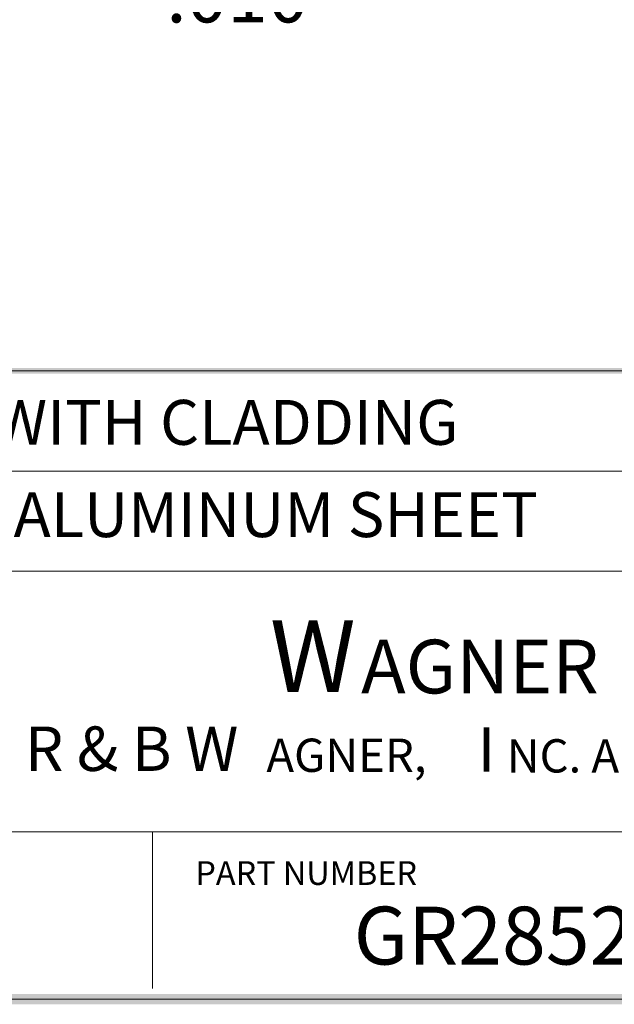
# Model space of a CAD drawing. Units: inches. Extents: x 133.9 to 142.7, y 62.2 to 73.6.
# Drawn here: x 139.3 to 140.8, y 62.4 to 64.8 of the extents above; entities that cross this region are included whole.
import ezdxf

# ---------------------------------------------------------------- set-up
doc = ezdxf.new("R2010")
doc.units = ezdxf.units.IN
doc.header["$LTSCALE"] = 0.5
doc.header["$MEASUREMENT"] = 0
doc.layers.add('dim', color=1, linetype='Continuous', lineweight=9)
doc.styles.add('Garamond', font='GARA.TTF')
doc.dimstyles.get("Standard").update_dxf_attribs({"dimtxt": 0.18, "dimasz": 0.18, "dimexe": 0.18, "dimexo": 0.0625, "dimgap": 0.09, "dimtad": 0, "dimtih": 1, "dimtoh": 1, "dimzin": 0, "dimdsep": 46, "dimtxsty": 'Standard', "dimcen": 0.09, "dimadec": 1, "dimazin": 0, "dimtfac": 1, "dimtofl": 0, "dimtmove": 0, "dimatfit": 3, "dimfxl": 1, "dimtolj": 1, "dimtzin": 0, "dimarcsym": 0})

# ---------------------------------------------------------------- blocks, each defined once
blk = doc.blocks.new('*D5')
at = {"layer": 'Defpoints', "color": 0}
for p in [(138.5379, 65.7432), (141.1659, 65.7432), (138.5379, 65.0159)]:
    blk.add_point(p, dxfattribs=at)
at = {"layer": 'dim', "color": 0, "lineweight": -2}
for p, q in [((138.5379, 65.6963), (138.5379, 64.8809)), ((141.1659, 65.6963), (141.1659, 64.8809)), ((138.6729, 65.0159), (139.2556, 65.0159)), ((141.0309, 65.0159), (140.4481, 65.0159))]:
    blk.add_line(p, q, dxfattribs=at)
at = {"layer": 'dim', "color": 0}
for points in [[(138.6729, 65.0384), (138.6729, 64.9934), (138.5379, 65.0159)], [(141.0309, 65.0384), (141.0309, 64.9934), (141.1659, 65.0159)]]:
    blk.add_solid(points, dxfattribs=at)
at = {"layer": 'dim', "color": 0, "insert": (139.8519, 65.0159), "char_height": 0.135, "attachment_point": 5}
blk.add_mtext('\\A1;2.63 +.000\\P-.010', dxfattribs=at)
blk = doc.blocks.new('BAVW')
for p, q in [((3.9371, 2.1461), (9.383, 2.1461)), ((3.9371, 1.9061), (9.383, 1.9061)), ((5.1228, 1.6661), (9.383, 1.6661))]:
    blk.add_line(p, q)
at = {"color": 7}
for p, q in [((5.1228, 1.0411), (9.3728, 1.0411)), ((6.8228, 0.6661), (6.8228, 1.0411)), ((3.1299, 0.6404), (9.3799, 0.6404))]:
    blk.add_line(p, q, dxfattribs=at)
blk.add_trace([(3.9303, 2.1529), (3.9438, 2.1394), (9.383, 2.1529), (9.383, 2.1394)])
blk.add_trace([(1.6424, 0.6529), (1.6174, 0.6279), (9.3674, 0.6529), (9.3924, 0.6279)], dxfattribs=at)
at = {"style": 'Garamond'}
for s, height, p in [('W', 0.1717, (7.1045, 1.3767)), ('AGNER', 0.12874, (7.323, 1.3732)), ('R & B W', 0.10644, (6.5175, 1.1874)), ('I', 0.1064, (7.602, 1.1853)), ('AGNER, ', 0.07983, (7.0961, 1.185)), ('NC. AND', 0.07983, (7.672, 1.1836))]:
    blk.add_text(s, height=height, dxfattribs=at).set_placement(p)
blk.add_text('PART NUMBER', height=0.056955).set_placement((6.9258, 0.9141))

msp = doc.modelspace()

# ---------------------------------------------------------------- block references
at = {"layer": 'dim', "xscale": 1.05, "yscale": 1.05, "zscale": 1.05}
msp.add_blockref('BAVW', (132.506, 61.7052), dxfattribs=at)

# ---------------------------------------------------------------- texts
at = {"layer": 'dim'}
for s, height, p in [('END CAP, SHOE MOLDING WITH CLADDING', 0.11298, (137.3897, 63.7728)), ('.050" 5052-H32 ALUMINUM SHEET', 0.11298, (138.2001, 63.5405)), ('GR2852EC.4AN', 0.145588, (140.1764, 62.4647))]:
    msp.add_text(s, height=height, dxfattribs=at).set_placement(p)

# ---------------------------------------------------------------- dimensions: what is measured, and where the dimension line sits
dim = msp.add_linear_dim(base=(138.5379, 65.0159), p1=(141.1659, 65.7432), p2=(138.5379, 65.7432), text='<> +.000\\P-.010', dimstyle='Standard', override={"dimscale": 0.75, "dimzin": 4}, dxfattribs=at)
dim.commit()
dim.dimension.update_dxf_attribs({"geometry": '*D5', "text_midpoint": (139.8519, 65.0159)})

doc.saveas('drawing.dxf')
